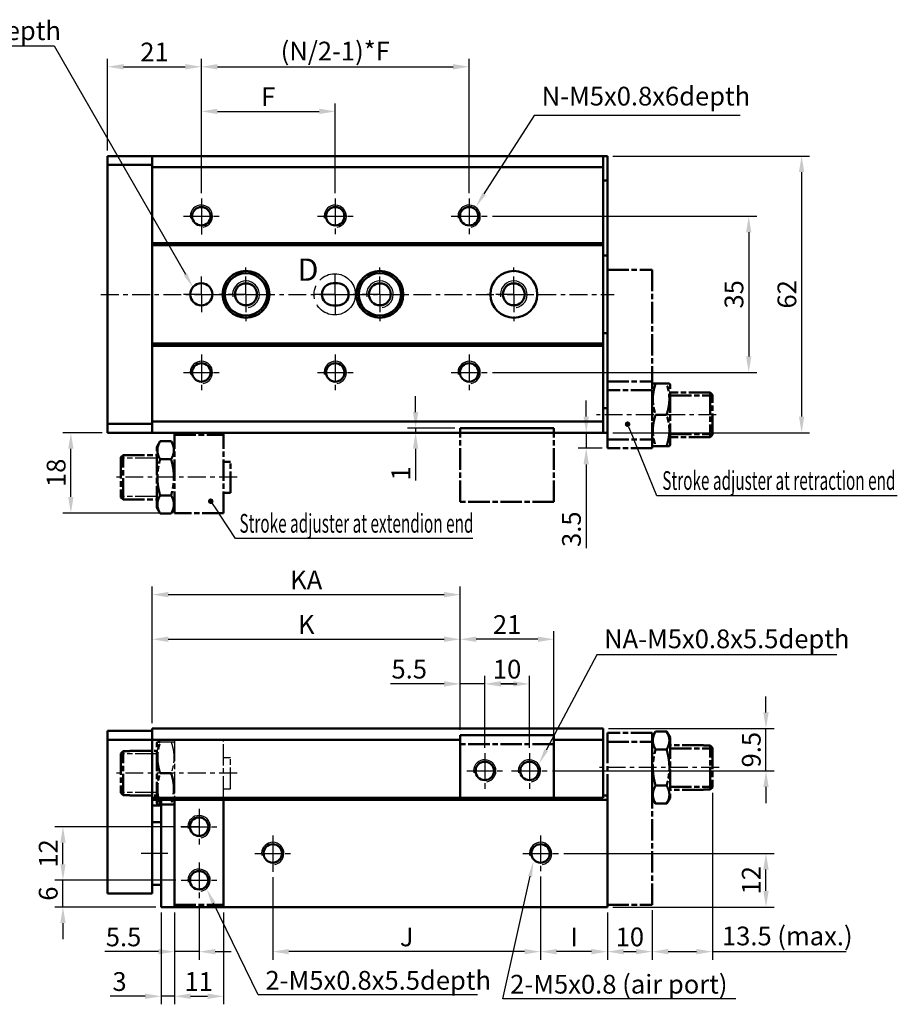
# Model space of a CAD drawing. Units: millimetres. Extents: x 1697 to 2714, y -67 to 1431.
# Drawn here: x 1862 to 2059, y 301 to 521 of the extents above; entities that cross this region are included whole.
import ezdxf

# ---------------------------------------------------------------- set-up
doc = ezdxf.new("R2010")
doc.units = ezdxf.units.MM
for name, pattern in [('AM_ISO08W050', [18, 12, -1.5, 3, -1.5]), ('AM_ISO08W050x2', [9, 6, -0.75, 1.5, -0.75]), ('CENTER', [7, 4, -1, 1, -1])]:
    doc.linetypes.add(name, pattern=pattern)
for name, color, linetype, lineweight in [('AM_0', 7, 'Continuous', 50), ('AM_10', 7, 'AM_ISO08W050', 50), ('AM_4', 3, 'Continuous', 25), ('AM_5', 5, 'Continuous', 25), ('AM_7', 1, 'CENTER', 25), ('AM_VIS', 7, 'Continuous', 50)]:
    doc.layers.add(name, color=color, linetype=linetype, lineweight=lineweight)
doc.styles.add('ACISOTS', font='isocp.shx', dxfattribs={"height": 1, "bigfont": 'chineset.shx'})
doc.styles.get("Standard").update_dxf_attribs({"font": 'ISOCP.SHX', "bigfont": 'CHINESET.SHX'})
doc.dimstyles.new('AM_ISO$0', dxfattribs={"dimtxt": 3, "dimasz": 3, "dimexe": 1.5, "dimexo": 1, "dimgap": 1, "dimtad": 1, "dimdsep": 46, "dimtxsty": 'Standard', "dimcen": 0, "dimclrd": 256, "dimclre": 256, "dimclrt": 256, "dimadec": 0, "dimazin": 2, "dimtp": 0.1, "dimtm": 0.1, "dimtfac": 0.71, "dimtmove": 0, "dimatfit": 3, "dimfxl": 0, "dimtolj": 2, "dimlwd": -1, "dimlwe": -1, "dimarcsym": 0})

# ---------------------------------------------------------------- blocks, each defined once
blk = doc.blocks.new('*D5')
at = {"layer": 'AM_5'}
for p, q in [((1892.03, 363.74), (1892.03, 384.34)), ((1961.03, 362.24), (1961.03, 384.34)), ((1895.63, 382.54), (1957.43, 382.54))]:
    blk.add_line(p, q, dxfattribs=at)
for points in [[(1895.63, 383.14), (1895.63, 381.94), (1892.03, 382.54)], [(1957.43, 383.14), (1957.43, 381.94), (1961.03, 382.54)]]:
    blk.add_solid(points, dxfattribs=at)
at = {"layer": 'Defpoints', "color": 0}
for p in [(1961.03, 382.54), (1892.03, 362.54), (1961.03, 361.04)]:
    blk.add_point(p, dxfattribs=at)
at = {"layer": 'AM_5', "insert": (1926.53, 385.84), "char_height": 4.2, "attachment_point": 5}
blk.add_mtext('\\A2;K', dxfattribs=at)
blk = doc.blocks.new('*D6')
at = {"layer": 'AM_5'}
for p, q in [((1892.03, 363.74), (1892.03, 394.34)), ((1961.03, 362.24), (1961.03, 394.34)), ((1895.63, 392.54), (1957.43, 392.54))]:
    blk.add_line(p, q, dxfattribs=at)
for points in [[(1895.63, 393.14), (1895.63, 391.94), (1892.03, 392.54)], [(1957.43, 393.14), (1957.43, 391.94), (1961.03, 392.54)]]:
    blk.add_solid(points, dxfattribs=at)
at = {"layer": 'Defpoints', "color": 0}
for p in [(1961.03, 392.54), (1892.03, 362.54), (1961.03, 361.04)]:
    blk.add_point(p, dxfattribs=at)
at = {"layer": 'AM_5', "insert": (1926.53, 395.84), "char_height": 4.2, "attachment_point": 5}
blk.add_mtext('\\A2;KA', dxfattribs=at)
blk = doc.blocks.new('*D10')
at = {"layer": 'AM_5'}
for p, q in [((1951.03, 433.43), (1951.03, 437.03)), ((1959.83, 429.83), (1949.23, 429.83)), ((1959.83, 428.83), (1949.23, 428.83)), ((1951.03, 429.83), (1951.03, 428.83)), ((1951.03, 425.23), (1951.03, 418.1))]:
    blk.add_line(p, q, dxfattribs=at)
for points in [[(1950.43, 433.43), (1951.63, 433.43), (1951.03, 429.83)], [(1950.43, 425.23), (1951.63, 425.23), (1951.03, 428.83)]]:
    blk.add_solid(points, dxfattribs=at)
at = {"layer": 'Defpoints', "color": 0}
for p in [(1951.03, 429.83), (1961.03, 429.83), (1961.03, 428.83)]:
    blk.add_point(p, dxfattribs=at)
at = {"layer": 'AM_5', "insert": (1947.73, 419.72), "char_height": 4.2, "attachment_point": 5, "rotation": 90}
blk.add_mtext('\\A2;1', dxfattribs=at)
blk = doc.blocks.new('*D11')
at = {"layer": 'AM_5'}
for p, q in [((2029.53, 366.14), (2029.53, 369.74)), ((1994.23, 362.54), (2031.33, 362.54)), ((2029.53, 353.04), (2029.53, 362.54)), ((1981.73, 353.04), (2031.33, 353.04)), ((2029.53, 349.44), (2029.53, 345.84))]:
    blk.add_line(p, q, dxfattribs=at)
for points in [[(2028.93, 366.14), (2030.13, 366.14), (2029.53, 362.54)], [(2028.93, 349.44), (2030.13, 349.44), (2029.53, 353.04)]]:
    blk.add_solid(points, dxfattribs=at)
at = {"layer": 'Defpoints', "color": 0}
for p in [(1993.03, 362.54), (2029.53, 362.54), (1980.53, 353.04)]:
    blk.add_point(p, dxfattribs=at)
at = {"layer": 'AM_5', "insert": (2026.23, 357.79), "char_height": 4.2, "attachment_point": 5, "rotation": 90}
blk.add_mtext('\\A2;9.5', dxfattribs=at)
blk = doc.blocks.new('*D15')
at = {"layer": 'AM_5'}
for p, q in [((1882.03, 492.03), (1882.03, 512.63)), ((1903.03, 482.53), (1903.03, 512.63)), ((1885.63, 510.83), (1899.43, 510.83))]:
    blk.add_line(p, q, dxfattribs=at)
for points in [[(1885.63, 511.43), (1885.63, 510.23), (1882.03, 510.83)], [(1899.43, 511.43), (1899.43, 510.23), (1903.03, 510.83)]]:
    blk.add_solid(points, dxfattribs=at)
at = {"layer": 'Defpoints', "color": 0}
for p in [(1903.03, 510.83), (1882.03, 490.83), (1903.03, 481.33)]:
    blk.add_point(p, dxfattribs=at)
at = {"layer": 'AM_5', "insert": (1892.53, 514.13), "char_height": 4.2, "attachment_point": 5}
blk.add_mtext('\\A2;21', dxfattribs=at)
blk = doc.blocks.new('*D16')
at = {"layer": 'AM_5'}
for p, q in [((1903.03, 482.53), (1903.03, 502.63)), ((1933.03, 482.53), (1933.03, 502.63)), ((1906.63, 500.83), (1929.43, 500.83))]:
    blk.add_line(p, q, dxfattribs=at)
for points in [[(1906.63, 501.43), (1906.63, 500.23), (1903.03, 500.83)], [(1929.43, 501.43), (1929.43, 500.23), (1933.03, 500.83)]]:
    blk.add_solid(points, dxfattribs=at)
at = {"layer": 'Defpoints', "color": 0}
for p in [(1933.03, 500.83), (1903.03, 481.33), (1933.03, 481.33)]:
    blk.add_point(p, dxfattribs=at)
at = {"layer": 'AM_5', "insert": (1918.03, 504.13), "char_height": 4.2, "attachment_point": 5}
blk.add_mtext('\\A2;F', dxfattribs=at)
blk = doc.blocks.new('*D17')
at = {"layer": 'AM_5'}
for p, q in [((1903.03, 482.53), (1903.03, 512.63)), ((1963.03, 482.53), (1963.03, 512.63)), ((1906.63, 510.83), (1959.43, 510.83))]:
    blk.add_line(p, q, dxfattribs=at)
for points in [[(1906.63, 511.43), (1906.63, 510.23), (1903.03, 510.83)], [(1959.43, 511.43), (1959.43, 510.23), (1963.03, 510.83)]]:
    blk.add_solid(points, dxfattribs=at)
at = {"layer": 'Defpoints', "color": 0}
for p in [(1963.03, 510.83), (1903.03, 481.33), (1963.03, 481.33)]:
    blk.add_point(p, dxfattribs=at)
at = {"layer": 'AM_5', "insert": (1933.03, 514.34), "char_height": 4.2, "attachment_point": 5}
blk.add_mtext('\\A2;(N/2-1)*F', dxfattribs=at)
blk = doc.blocks.new('*D22')
at = {"layer": 'AM_5'}
for p, q in [((1968.23, 477.33), (2027.46, 477.33)), ((2025.66, 473.73), (2025.66, 445.93)), ((1968.23, 442.33), (2027.46, 442.33))]:
    blk.add_line(p, q, dxfattribs=at)
for points in [[(2025.06, 473.73), (2026.26, 473.73), (2025.66, 477.33)], [(2025.06, 445.93), (2026.26, 445.93), (2025.66, 442.33)]]:
    blk.add_solid(points, dxfattribs=at)
at = {"layer": 'Defpoints', "color": 0}
for p in [(1967.03, 477.33), (1967.03, 442.33), (2025.66, 442.33)]:
    blk.add_point(p, dxfattribs=at)
at = {"layer": 'AM_5', "insert": (2022.36, 459.83), "char_height": 4.2, "attachment_point": 5, "rotation": 90}
blk.add_mtext('\\A2;35', dxfattribs=at)
blk = doc.blocks.new('*D23')
at = {"layer": 'AM_5'}
for p, q in [((1995.23, 490.83), (2039.31, 490.83)), ((2037.51, 487.23), (2037.51, 432.43)), ((1995.23, 428.83), (2039.31, 428.83))]:
    blk.add_line(p, q, dxfattribs=at)
for points in [[(2036.91, 487.23), (2038.11, 487.23), (2037.51, 490.83)], [(2036.91, 432.43), (2038.11, 432.43), (2037.51, 428.83)]]:
    blk.add_solid(points, dxfattribs=at)
at = {"layer": 'Defpoints', "color": 0}
for p in [(1994.03, 490.83), (1994.03, 428.83), (2037.51, 428.83)]:
    blk.add_point(p, dxfattribs=at)
at = {"layer": 'AM_5', "insert": (2034.21, 459.83), "char_height": 4.2, "attachment_point": 5, "rotation": 90}
blk.add_mtext('\\A2;62', dxfattribs=at)
blk = doc.blocks.new('*D24')
at = {"layer": 'AM_5'}
for p, q in [((1961.03, 362.24), (1961.03, 384.34)), ((1982.03, 359.74), (1982.03, 384.34)), ((1978.43, 382.54), (1964.63, 382.54))]:
    blk.add_line(p, q, dxfattribs=at)
for points in [[(1964.63, 383.14), (1964.63, 381.94), (1961.03, 382.54)], [(1978.43, 383.14), (1978.43, 381.94), (1982.03, 382.54)]]:
    blk.add_solid(points, dxfattribs=at)
at = {"layer": 'Defpoints', "color": 0}
for p in [(1961.03, 382.54), (1961.03, 361.04), (1982.03, 358.54)]:
    blk.add_point(p, dxfattribs=at)
at = {"layer": 'AM_5', "insert": (1971.53, 385.84), "char_height": 4.2, "attachment_point": 5}
blk.add_mtext('\\A2;21', dxfattribs=at)
blk = doc.blocks.new('*D25')
at = {"layer": 'AM_5'}
for p, q in [((1966.53, 358.6), (1966.53, 374.34)), ((1976.53, 358.24), (1976.53, 374.34)), ((1972.93, 372.54), (1970.13, 372.54))]:
    blk.add_line(p, q, dxfattribs=at)
for points in [[(1970.13, 373.14), (1970.13, 371.94), (1966.53, 372.54)], [(1972.93, 373.14), (1972.93, 371.94), (1976.53, 372.54)]]:
    blk.add_solid(points, dxfattribs=at)
at = {"layer": 'Defpoints', "color": 0}
for p in [(1966.53, 372.54), (1966.53, 357.4), (1976.53, 357.04)]:
    blk.add_point(p, dxfattribs=at)
at = {"layer": 'AM_5', "insert": (1971.53, 375.84), "char_height": 4.2, "attachment_point": 5}
blk.add_mtext('\\A2;10', dxfattribs=at)
blk = doc.blocks.new('*D26')
at = {"layer": 'AM_5'}
for p, q in [((1984.23, 334.54), (2031.33, 334.54)), ((2029.53, 326.14), (2029.53, 330.94)), ((1995.23, 322.54), (2031.33, 322.54))]:
    blk.add_line(p, q, dxfattribs=at)
for points in [[(2028.93, 330.94), (2030.13, 330.94), (2029.53, 334.54)], [(2028.93, 326.14), (2030.13, 326.14), (2029.53, 322.54)]]:
    blk.add_solid(points, dxfattribs=at)
at = {"layer": 'Defpoints', "color": 0}
for p in [(1983.03, 334.54), (2029.53, 334.54), (1994.03, 322.54)]:
    blk.add_point(p, dxfattribs=at)
at = {"layer": 'AM_5', "insert": (2026.23, 328.54), "char_height": 4.2, "attachment_point": 5, "rotation": 90}
blk.add_mtext('\\A2;12', dxfattribs=at)
blk = doc.blocks.new('*D27')
at = {"layer": 'AM_5'}
for p, q in [((1979.03, 329.34), (1979.03, 310.74)), ((1994.03, 321.34), (1994.03, 310.74)), ((1990.43, 312.54), (1982.63, 312.54))]:
    blk.add_line(p, q, dxfattribs=at)
for points in [[(1982.63, 313.14), (1982.63, 311.94), (1979.03, 312.54)], [(1990.43, 313.14), (1990.43, 311.94), (1994.03, 312.54)]]:
    blk.add_solid(points, dxfattribs=at)
at = {"layer": 'Defpoints', "color": 0}
for p in [(1979.03, 330.54), (1994.03, 322.54), (1979.03, 312.54)]:
    blk.add_point(p, dxfattribs=at)
at = {"layer": 'AM_5', "insert": (1986.53, 315.84), "char_height": 4.2, "attachment_point": 5}
blk.add_mtext('\\A2;I', dxfattribs=at)
blk = doc.blocks.new('*D28')
at = {"layer": 'AM_5'}
for p, q in [((1919.03, 329.22), (1919.03, 310.74)), ((1979.03, 329.34), (1979.03, 310.74)), ((1975.43, 312.54), (1922.63, 312.54))]:
    blk.add_line(p, q, dxfattribs=at)
for points in [[(1922.63, 313.14), (1922.63, 311.94), (1919.03, 312.54)], [(1975.43, 313.14), (1975.43, 311.94), (1979.03, 312.54)]]:
    blk.add_solid(points, dxfattribs=at)
at = {"layer": 'Defpoints', "color": 0}
for p in [(1919.03, 330.42), (1979.03, 330.54), (1919.03, 312.54)]:
    blk.add_point(p, dxfattribs=at)
at = {"layer": 'AM_5', "insert": (1949.03, 315.84), "char_height": 4.2, "attachment_point": 5}
blk.add_mtext('\\A2;J', dxfattribs=at)
blk = doc.blocks.new('*D29')
at = {"layer": 'AM_5'}
for p, q in [((1894.03, 321.34), (1894.03, 300.74)), ((1897.03, 321.34), (1897.03, 300.74)), ((1890.43, 302.54), (1882.58, 302.54)), ((1897.03, 302.54), (1894.03, 302.54)), ((1900.63, 302.54), (1904.23, 302.54))]:
    blk.add_line(p, q, dxfattribs=at)
for points in [[(1890.43, 303.14), (1890.43, 301.94), (1894.03, 302.54)], [(1900.63, 303.14), (1900.63, 301.94), (1897.03, 302.54)]]:
    blk.add_solid(points, dxfattribs=at)
at = {"layer": 'Defpoints', "color": 0}
for p in [(1894.03, 322.54), (1897.03, 322.54), (1897.03, 302.54)]:
    blk.add_point(p, dxfattribs=at)
at = {"layer": 'AM_5', "insert": (1884.7, 305.84), "char_height": 4.2, "attachment_point": 5}
blk.add_mtext('\\A2;3', dxfattribs=at)
blk = doc.blocks.new('*D30')
at = {"layer": 'AM_5'}
for p, q in [((1897.03, 321.34), (1897.03, 300.74)), ((1908.03, 321.34), (1908.03, 300.74)), ((1900.63, 302.54), (1904.43, 302.54))]:
    blk.add_line(p, q, dxfattribs=at)
for points in [[(1900.63, 303.14), (1900.63, 301.94), (1897.03, 302.54)], [(1904.43, 303.14), (1904.43, 301.94), (1908.03, 302.54)]]:
    blk.add_solid(points, dxfattribs=at)
at = {"layer": 'Defpoints', "color": 0}
for p in [(1897.03, 322.54), (1908.03, 322.54), (1908.03, 302.54)]:
    blk.add_point(p, dxfattribs=at)
at = {"layer": 'AM_5', "insert": (1902.43, 305.84), "char_height": 4.2, "attachment_point": 5}
blk.add_mtext('\\A2;11', dxfattribs=at)
blk = doc.blocks.new('*D31')
at = {"layer": 'AM_5'}
for p, q in [((1902.53, 323.22), (1902.53, 310.74)), ((1897.03, 321.34), (1897.03, 310.74)), ((1893.43, 312.54), (1881.38, 312.54)), ((1902.53, 312.54), (1897.03, 312.54)), ((1906.13, 312.54), (1909.73, 312.54))]:
    blk.add_line(p, q, dxfattribs=at)
for points in [[(1893.43, 313.14), (1893.43, 311.94), (1897.03, 312.54)], [(1906.13, 313.14), (1906.13, 311.94), (1902.53, 312.54)]]:
    blk.add_solid(points, dxfattribs=at)
at = {"layer": 'Defpoints', "color": 0}
for p in [(1902.53, 324.42), (1897.03, 322.54), (1902.53, 312.54)]:
    blk.add_point(p, dxfattribs=at)
at = {"layer": 'AM_5', "insert": (1885.6, 315.84), "char_height": 4.2, "attachment_point": 5}
blk.add_mtext('\\A2;5.5', dxfattribs=at)
blk = doc.blocks.new('*D32')
at = {"layer": 'AM_5'}
for p, q in [((1872.03, 332.14), (1872.03, 335.74)), ((1897.33, 328.54), (1870.23, 328.54)), ((1872.03, 322.54), (1872.03, 328.54)), ((1892.83, 322.54), (1870.23, 322.54)), ((1872.03, 318.94), (1872.03, 315.34))]:
    blk.add_line(p, q, dxfattribs=at)
for points in [[(1871.43, 332.14), (1872.63, 332.14), (1872.03, 328.54)], [(1871.43, 318.94), (1872.63, 318.94), (1872.03, 322.54)]]:
    blk.add_solid(points, dxfattribs=at)
at = {"layer": 'Defpoints', "color": 0}
for p in [(1872.03, 328.54), (1898.53, 328.54), (1894.03, 322.54)]:
    blk.add_point(p, dxfattribs=at)
at = {"layer": 'AM_5', "insert": (1868.73, 325.54), "char_height": 4.2, "attachment_point": 5, "rotation": 90}
blk.add_mtext('\\A2;6', dxfattribs=at)
blk = doc.blocks.new('*D33')
at = {"layer": 'AM_5'}
for p, q in [((1897.21, 340.54), (1870.23, 340.54)), ((1872.03, 332.14), (1872.03, 336.94)), ((1897.33, 328.54), (1870.23, 328.54))]:
    blk.add_line(p, q, dxfattribs=at)
for points in [[(1871.43, 336.94), (1872.63, 336.94), (1872.03, 340.54)], [(1871.43, 332.14), (1872.63, 332.14), (1872.03, 328.54)]]:
    blk.add_solid(points, dxfattribs=at)
at = {"layer": 'Defpoints', "color": 0}
for p in [(1872.03, 340.54), (1898.41, 340.54), (1898.53, 328.54)]:
    blk.add_point(p, dxfattribs=at)
at = {"layer": 'AM_5', "insert": (1868.73, 334.54), "char_height": 4.2, "attachment_point": 5, "rotation": 90}
blk.add_mtext('\\A2;12', dxfattribs=at)
blk = doc.blocks.new('*D40')
at = {"layer": 'AM_5'}
for p, q in [((1961.03, 362.24), (1961.03, 374.34)), ((1966.53, 358.24), (1966.53, 374.34)), ((1957.43, 372.54), (1945.38, 372.54)), ((1966.53, 372.54), (1961.03, 372.54)), ((1970.13, 372.54), (1973.73, 372.54))]:
    blk.add_line(p, q, dxfattribs=at)
for points in [[(1957.43, 373.14), (1957.43, 371.94), (1961.03, 372.54)], [(1970.13, 373.14), (1970.13, 371.94), (1966.53, 372.54)]]:
    blk.add_solid(points, dxfattribs=at)
at = {"layer": 'Defpoints', "color": 0}
for p in [(1966.53, 372.54), (1961.03, 361.04), (1966.53, 357.04)]:
    blk.add_point(p, dxfattribs=at)
at = {"layer": 'AM_5', "insert": (1949.6, 375.84), "char_height": 4.2, "attachment_point": 5}
blk.add_mtext('\\A2;5.5', dxfattribs=at)
blk = doc.blocks.new('*S136')
at = {"layer": 'AM_5', "color": 5}
for p, q in [((1915.74, 302.84), (1905.76, 323.39)), ((1964.92, 302.84), (1915.74, 302.84))]:
    blk.add_line(p, q, dxfattribs=at)
at = {"layer": 'AM_5', "color": 5, "lineweight": 35}
blk.add_trace([(1906.18, 323.59), (1905.35, 323.19), (1904.23, 326.54)], dxfattribs=at)
blk = doc.blocks.new('*S137')
at = {"layer": 'AM_5', "color": 5}
for p, q in [((1970.57, 301.95), (1976.68, 329.42)), ((2022.77, 301.95), (1970.57, 301.95))]:
    blk.add_line(p, q, dxfattribs=at)
at = {"layer": 'AM_5', "color": 5, "lineweight": 35}
blk.add_trace([(1977.13, 329.32), (1976.23, 329.52), (1977.44, 332.84)], dxfattribs=at)
blk = doc.blocks.new('*S138')
at = {"layer": 'AM_5', "color": 5}
for p, q in [((1991.6, 379.04), (1980.28, 357.66)), ((2045.42, 379.04), (1991.6, 379.04))]:
    blk.add_line(p, q, dxfattribs=at)
at = {"layer": 'AM_5', "color": 5, "lineweight": 35}
blk.add_trace([(1979.87, 357.88), (1980.68, 357.45), (1978.64, 354.57)], dxfattribs=at)
blk = doc.blocks.new('*S139')
at = {"layer": 'AM_5', "lineweight": 35}
h = blk.add_hatch(color=5, dxfattribs=at)
edge = h.paths.add_edge_path(flags=0)
edge.add_arc((1998.52, 430.73), 0.625, 0, 360)
at = {"layer": 'AM_5', "color": 5}
for p, q in [((1998.76, 430.16), (1999.84, 427.49)), ((2005.07, 414.68), (1999.84, 427.49)), ((2058.95, 414.68), (2005.07, 414.68))]:
    blk.add_line(p, q, dxfattribs=at)
blk = doc.blocks.new('*S142')
at = {"layer": 'AM_5', "color": 5}
for p, q in [((1829.15, 515.49), (1870.09, 515.49)), ((1870.09, 515.49), (1899.47, 464.33))]:
    blk.add_line(p, q, dxfattribs=at)
at = {"layer": 'AM_5', "color": 5, "lineweight": 35}
blk.add_trace([(1899.07, 464.1), (1899.86, 464.56), (1901.21, 461.3)], dxfattribs=at)
blk = doc.blocks.new('*D44')
at = {"layer": 'AM_5'}
for p, q in [((1880.83, 428.83), (1872, 428.83)), ((1873.8, 414.43), (1873.8, 425.23)), ((1895.83, 410.83), (1872, 410.83))]:
    blk.add_line(p, q, dxfattribs=at)
for points in [[(1873.2, 425.23), (1874.4, 425.23), (1873.8, 428.83)], [(1873.2, 414.43), (1874.4, 414.43), (1873.8, 410.83)]]:
    blk.add_solid(points, dxfattribs=at)
at = {"layer": 'Defpoints', "color": 0}
for p in [(1873.8, 428.83), (1882.03, 428.83), (1897.03, 410.83)]:
    blk.add_point(p, dxfattribs=at)
at = {"layer": 'AM_5', "insert": (1870.5, 419.83), "char_height": 4.2, "attachment_point": 5, "rotation": 90}
blk.add_mtext('\\A2;18', dxfattribs=at)
blk = doc.blocks.new('*S144')
at = {"layer": 'AM_5', "color": 5}
for p, q in [((1977.62, 499.91), (1966.35, 482.32)), ((2023.75, 499.91), (1977.62, 499.91))]:
    blk.add_line(p, q, dxfattribs=at)
at = {"layer": 'AM_5', "color": 5, "lineweight": 35}
blk.add_trace([(1965.97, 482.57), (1966.74, 482.08), (1964.47, 479.38)], dxfattribs=at)
blk = doc.blocks.new('*D42')
at = {"layer": 'AM_5'}
for p, q in [((1994.03, 321.34), (1994.03, 310.74)), ((2004.03, 321.84), (2004.03, 310.74)), ((1997.63, 312.54), (2000.43, 312.54))]:
    blk.add_line(p, q, dxfattribs=at)
for points in [[(1997.63, 313.14), (1997.63, 311.94), (1994.03, 312.54)], [(2000.43, 313.14), (2000.43, 311.94), (2004.03, 312.54)]]:
    blk.add_solid(points, dxfattribs=at)
at = {"layer": 'Defpoints', "color": 0}
for p in [(1994.03, 322.54), (2004.03, 323.04), (2004.03, 312.54)]:
    blk.add_point(p, dxfattribs=at)
at = {"layer": 'AM_5', "insert": (1999.03, 315.84), "char_height": 4.2, "attachment_point": 5}
blk.add_mtext('\\A2;10', dxfattribs=at)
blk = doc.blocks.new('*D2')
at = {"layer": 'AM_5'}
for p, q in [((2017.53, 348.15), (2017.53, 310.74)), ((2004.03, 321.84), (2004.03, 310.74)), ((2007.63, 312.54), (2013.93, 312.54)), ((2017.53, 312.54), (2047.47, 312.54))]:
    blk.add_line(p, q, dxfattribs=at)
for points in [[(2007.63, 313.14), (2007.63, 311.94), (2004.03, 312.54)], [(2013.93, 313.14), (2013.93, 311.94), (2017.53, 312.54)]]:
    blk.add_solid(points, dxfattribs=at)
at = {"layer": 'Defpoints', "color": 0}
for p in [(2017.53, 349.35), (2004.03, 323.04), (2017.53, 312.54)]:
    blk.add_point(p, dxfattribs=at)
at = {"layer": 'AM_5', "insert": (2034.3, 316.05), "char_height": 4.2, "attachment_point": 5}
blk.add_mtext('\\A2;13.5 (max.)', dxfattribs=at)
blk = doc.blocks.new('*D43')
at = {"layer": 'AM_5'}
for p, q in [((1989.25, 432.43), (1989.25, 436.03)), ((1991.83, 428.83), (1987.45, 428.83)), ((1989.25, 428.83), (1989.25, 425.33)), ((1992.83, 425.33), (1987.45, 425.33)), ((1989.25, 421.73), (1989.25, 402.97))]:
    blk.add_line(p, q, dxfattribs=at)
for points in [[(1988.65, 432.43), (1989.85, 432.43), (1989.25, 428.83)], [(1988.65, 421.73), (1989.85, 421.73), (1989.25, 425.33)]]:
    blk.add_solid(points, dxfattribs=at)
at = {"layer": 'Defpoints', "color": 0}
for p in [(1989.25, 428.83), (1993.03, 428.83), (1994.03, 425.33)]:
    blk.add_point(p, dxfattribs=at)
at = {"layer": 'AM_5', "insert": (1985.95, 407.2), "char_height": 4.2, "attachment_point": 5, "rotation": 90}
blk.add_mtext('\\A2;3.5', dxfattribs=at)
blk = doc.blocks.new('*S145')
at = {"layer": 'AM_5', "lineweight": 35}
h = blk.add_hatch(color=5, dxfattribs=at)
edge = h.paths.add_edge_path(flags=0)
edge.add_arc((1905.14, 413.47), 0.625, 0, 360)
at = {"layer": 'AM_5', "color": 5}
for p, q in [((1905.49, 412.95), (1907.08, 410.55)), ((1910.66, 405.15), (1907.08, 410.55)), ((1963.85, 405.15), (1910.66, 405.15))]:
    blk.add_line(p, q, dxfattribs=at)
blk = doc.blocks.new('A$C69A653D0')
at = {"layer": 'AM_4', "color": 4, "linetype": 'AM_ISO08W050', "ltscale": 0.4}
for p, q in [((8, 14.31), (0, 14.31)), ((8, 5.69), (0, 5.69))]:
    blk.add_line(p, q, dxfattribs=at)
at = {"layer": 'AM_VIS', "color": 4, "linetype": 'AM_ISO08W050', "ltscale": 0.4}
for p, q in [((8, 16.75), (8.77, 18.08)), ((8.77, 18.08), (11.23, 18.08)), ((12, 16.75), (11.23, 18.08)), ((12, 18), (12, 0.5)), ((23, 18), (12, 18)), ((23, 18), (23, 0.5)), ((8, 16.75), (8, 3.25)), ((0, 14.5), (0.5, 15)), ((0, 5.5), (0, 14.5)), ((0.5, 15), (8, 15)), ((0.5, 15), (0.5, 5)), ((8.77, 14.04), (11.23, 14.04)), ((23, 13.5), (24.5, 13.5)), ((24.5, 13.5), (24.5, 6.5)), ((0, 5.5), (0.5, 5)), ((0.5, 5), (8, 5)), ((8.77, 5.96), (11.23, 5.96)), ((23, 6.5), (24.5, 6.5)), ((8, 3.25), (8.77, 1.92)), ((12, 3.25), (11.23, 1.92)), ((8.77, 1.92), (11.23, 1.92)), ((12, 0.5), (23, 0.5)), ((12, 0), (12, 0.5)), ((23, 0.5), (23, 0))]:
    blk.add_line(p, q, dxfattribs=at)
for points in [[(8.77, 18.08), (7.6, 16.06), (8.77, 14.04)], [(11.23, 14.04), (12.4, 16.06), (11.23, 18.08)], [(8.77, 14.04), (7.6, 10), (8.77, 5.96)], [(11.23, 5.96), (12.4, 10), (11.23, 14.04)], [(8.77, 5.96), (7.6, 3.94), (8.77, 1.92)], [(11.23, 1.92), (12.4, 3.94), (11.23, 5.96)]]:
    blk.add_rational_spline(points, [1.06080369174, 1.22491059397, 1.06080369174], degree=2, dxfattribs=at)
blk = doc.blocks.new('A$C15B127A3')
at = {"layer": 'AM_7'}
blk.add_line((26.82, 32.5), (0, 32.5), dxfattribs=at)
at = {"layer": 'AM_VIS', "color": 4, "linetype": 'AM_ISO08W050', "ltscale": 0.4}
for p, q in [((2.46, 40), (2.46, 0)), ((12.46, 40), (2.46, 40)), ((12.46, 0), (12.46, 40)), ((2.46, 38), (12.46, 38)), ((12.46, 39.25), (12.6, 39.5)), ((12.46, 39.25), (12.46, 25.75)), ((12.6, 39.5), (13.23, 39.5)), ((13.23, 39.5), (15.69, 39.5)), ((15.69, 39.5), (16.32, 39.5)), ((16.46, 39.25), (16.32, 39.5)), ((16.46, 39.25), (16.46, 25.75)), ((25.46, 37.5), (16.46, 37.5)), ((16.46, 36.81), (25.46, 36.81)), ((25.96, 37), (25.46, 37.5)), ((25.46, 27.5), (25.46, 37.5)), ((25.96, 37), (25.96, 28)), ((13.23, 32.5), (15.69, 32.5)), ((12.46, 27), (2.46, 27)), ((16.46, 28.19), (25.46, 28.19)), ((25.46, 27.5), (16.46, 27.5)), ((25.96, 28), (25.46, 27.5)), ((2.46, 25), (12.46, 25)), ((12.46, 25.75), (12.6, 25.5)), ((12.6, 25.5), (13.23, 25.5)), ((13.23, 25.5), (15.69, 25.5)), ((15.69, 25.5), (16.32, 25.5)), ((16.46, 25.75), (16.32, 25.5)), ((2.46, 0), (12.46, 0))]:
    blk.add_line(p, q, dxfattribs=at)
for points in [[(13.23, 32.5), (12.06, 36), (13.23, 39.5)], [(15.69, 39.5), (16.86, 36), (15.69, 32.5)], [(13.23, 25.5), (12.06, 29), (13.23, 32.5)], [(15.69, 32.5), (16.86, 29), (15.69, 25.5)]]:
    blk.add_rational_spline(points, [1.06080369174, 1.22491059397, 1.06080369174], degree=2, dxfattribs=at)

msp = doc.modelspace()

# ---------------------------------------------------------------- linework, layer by layer
at = {"color": 1, "linetype": 'AM_ISO08W050'}
msp.add_circle((1932.912, 459.832), 4.62, dxfattribs=at)
at = {"layer": 'AM_0'}
for centre, radius in [((1903.032, 477.329), 2.067), ((1933.032, 477.329), 2.067), ((1963.032, 477.329), 2.067), ((1913.032, 459.829), 2.459), ((1943.032, 459.829), 2.459), ((1973.032, 459.829), 2.459), ((1903.032, 442.329), 2.067), ((1933.032, 442.329), 2.067), ((1963.032, 442.329), 2.067), ((1966.532, 353.037), 2.067), ((1976.532, 353.037), 2.067), ((1902.532, 340.537), 2.067), ((1919.032, 334.537), 2.067), ((1979.032, 334.537), 2.067), ((1902.532, 328.537), 2.067)]:
    msp.add_circle(centre, radius, dxfattribs=at)
at = {"layer": 'AM_4', "color": 4, "linetype": 'AM_ISO08W050', "ltscale": 0.4}
for p, q in [((1897.032, 360.037), (1897.032, 345.787)), ((1908.032, 347.037), (1908.032, 360.037)), ((1893.801, 359.537), (1896.262, 359.537)), ((1896.262, 359.537), (1896.887, 359.537)), ((1897.032, 359.287), (1896.887, 359.537)), ((1893.032, 356.847), (1885.032, 356.847)), ((1908.032, 356.037), (1909.532, 356.037)), ((1909.532, 349.037), (1909.532, 356.037)), ((1908.032, 349.037), (1909.532, 349.037)), ((1893.032, 348.228), (1885.032, 348.228))]:
    msp.add_line(p, q, dxfattribs=at)
at = {"layer": 'AM_4'}
for centre, radius, start, end in [((1903.032, 477.329), 2.5, 280, 190), ((1933.032, 477.329), 2.5, 280, 190), ((1963.032, 477.329), 2.5, 280, 190), ((1913.032, 459.829), 3, 280, 190), ((1943.032, 459.829), 3, 280, 190), ((1973.032, 459.829), 3, 280, 190), ((1947.932, 449.929), 0.952, 269.64421, 270.35579), ((1962.932, 449.929), 0.952, 269.64421, 270.35579), ((1903.032, 442.329), 2.5, 280, 190), ((1933.032, 442.329), 2.5, 280, 190), ((1963.032, 442.329), 2.5, 280, 190), ((1966.532, 353.037), 2.5, 280, 190), ((1976.532, 353.037), 2.5, 280, 190), ((1902.532, 340.537), 2.5, 280, 190), ((1919.032, 334.537), 2.5, 280, 190), ((1979.032, 334.537), 2.5, 280, 190), ((1902.532, 328.537), 2.5, 280, 190)]:
    msp.add_arc(centre, radius, start, end, dxfattribs=at)
at = {"layer": 'AM_4', "color": 4, "linetype": 'AM_ISO08W050', "ltscale": 0.4}
msp.add_rational_spline([(1896.262, 359.537), (1897.429, 356.037), (1896.262, 352.537)], [1.06080369174, 1.22491059397, 1.06080369174], degree=2, dxfattribs=at)
at = {"layer": 'AM_7', "linetype": 'AM_ISO08W050x2'}
for p, q in [((1903.032, 481.329), (1903.032, 473.329)), ((1933.032, 481.329), (1933.032, 473.329)), ((1963.032, 481.329), (1963.032, 473.329)), ((1899.032, 477.329), (1907.032, 477.329)), ((1903.032, 477.329), (1903.032, 473.209)), ((1929.032, 477.329), (1937.032, 477.329)), ((1959.032, 477.329), (1967.032, 477.329)), ((1903.032, 459.829), (1903.032, 463.829)), ((1933.032, 459.829), (1933.032, 464.329)), ((1903.032, 459.829), (1899.032, 459.829)), ((1903.032, 459.829), (1907.032, 459.829)), ((1903.032, 459.829), (1903.032, 455.829)), ((1933.032, 459.829), (1928.532, 459.829)), ((1933.032, 459.829), (1937.532, 459.829)), ((1933.032, 459.829), (1933.032, 455.329)), ((1903.032, 446.329), (1903.032, 438.329)), ((1933.032, 446.329), (1933.032, 438.329)), ((1963.032, 446.329), (1963.032, 438.329)), ((1899.032, 442.329), (1907.032, 442.329)), ((1929.032, 442.329), (1937.032, 442.329)), ((1959.032, 442.329), (1967.032, 442.329)), ((1966.532, 357.037), (1966.532, 349.037)), ((1976.532, 357.037), (1976.532, 349.037)), ((1962.532, 353.037), (1970.532, 353.037)), ((1972.532, 353.037), (1980.532, 353.037)), ((1902.532, 344.537), (1902.532, 336.537)), ((1902.532, 340.537), (1898.412, 340.537)), ((1898.532, 340.537), (1906.532, 340.537)), ((1919.032, 338.537), (1919.032, 330.537)), ((1979.032, 338.537), (1979.032, 330.537)), ((1895.532, 334.537), (1889.074, 334.537)), ((1915.032, 334.537), (1923.032, 334.537)), ((1919.032, 334.537), (1919.032, 330.417)), ((1975.032, 334.537), (1983.032, 334.537)), ((1902.532, 332.537), (1902.532, 324.537)), ((1898.532, 328.537), (1906.532, 328.537))]:
    msp.add_line(p, q, dxfattribs=at)
at = {"layer": 'AM_7'}
for p, q in [((1913.032, 459.829), (1913.032, 466.579)), ((1943.032, 459.829), (1943.032, 466.579)), ((1973.032, 459.829), (1973.032, 466.579)), ((1880.532, 459.829), (1995.532, 459.829)), ((1913.032, 459.829), (1906.282, 459.829)), ((1913.032, 459.829), (1919.782, 459.829)), ((1913.032, 459.829), (1913.032, 453.079)), ((1943.032, 459.829), (1936.282, 459.829)), ((1943.032, 459.829), (1949.782, 459.829)), ((1943.032, 459.829), (1943.032, 453.079)), ((1973.032, 459.829), (1966.282, 459.829)), ((1973.032, 459.829), (1979.782, 459.829)), ((1973.032, 459.829), (1973.032, 453.079)), ((2018.396, 432.829), (1991.571, 432.829)), ((1911.032, 418.829), (1883.467, 418.829)), ((2019.032, 353.787), (1992.194, 353.787)), ((1911.032, 352.537), (1883.532, 352.537))]:
    msp.add_line(p, q, dxfattribs=at)
at = {"layer": 'AM_VIS'}
for p, q in [((1882.032, 488.829), (1882.032, 490.829)), ((1882.032, 490.829), (1892.032, 490.829)), ((1892.032, 490.829), (1892.032, 488.329)), ((1993.032, 490.829), (1892.032, 490.829)), ((1892.032, 490.829), (1892.032, 488.829)), ((1994.032, 490.829), (1993.032, 490.829)), ((1993.032, 488.329), (1993.032, 490.829)), ((1994.032, 485.329), (1994.032, 490.829)), ((1882.032, 430.829), (1882.032, 488.829)), ((1892.032, 488.829), (1882.032, 488.829)), ((1892.032, 488.329), (1993.032, 488.329)), ((1892.032, 471.329), (1892.032, 488.329)), ((1993.032, 488.329), (1993.032, 471.329)), ((1993.032, 485.329), (1994.032, 485.329)), ((1994.032, 485.329), (1994.032, 468.529)), ((1892.032, 470.829), (1892.032, 471.329)), ((1892.032, 471.329), (1993.032, 471.329)), ((1892.032, 470.829), (1892.032, 448.829)), ((1892.032, 470.829), (1993.032, 470.829)), ((1892.032, 470.829), (1892.032, 448.829)), ((1993.032, 471.329), (1993.032, 470.829)), ((1993.032, 448.829), (1993.032, 470.829)), ((1994.032, 468.529), (1993.032, 468.529)), ((1994.032, 451.129), (1994.032, 468.529)), ((1933.532, 462.329), (1932.532, 462.329)), ((1932.532, 457.329), (1933.532, 457.329)), ((1993.032, 451.129), (1994.032, 451.129)), ((1994.032, 451.129), (1994.032, 434.329)), ((1892.032, 448.329), (1892.032, 448.829)), ((1892.032, 448.829), (1993.032, 448.829)), ((1892.032, 431.329), (1892.032, 448.329)), ((1993.032, 448.329), (1892.032, 448.329)), ((1993.032, 448.829), (1993.032, 448.329)), ((1993.032, 448.329), (1993.032, 431.329)), ((1994.032, 434.329), (1993.032, 434.329)), ((1994.032, 428.829), (1994.032, 434.329)), ((1882.032, 428.829), (1882.032, 430.829)), ((1882.032, 430.829), (1892.032, 430.829)), ((1892.032, 431.329), (1892.032, 428.829)), ((1993.032, 431.329), (1892.032, 431.329)), ((1892.032, 430.829), (1892.032, 428.829)), ((1993.032, 428.829), (1993.032, 431.329)), ((1892.032, 428.829), (1882.032, 428.829)), ((1892.032, 428.829), (1961.032, 428.829)), ((1961.032, 429.829), (1982.032, 429.829)), ((1961.032, 428.829), (1961.032, 429.829)), ((1961.032, 428.829), (1982.032, 428.829)), ((1982.032, 429.829), (1982.032, 428.829)), ((1982.032, 428.829), (1993.032, 428.829)), ((1993.032, 428.829), (1994.032, 428.829)), ((1882.032, 360.037), (1882.032, 362.037)), ((1882.032, 362.037), (1892.032, 362.037)), ((1892.032, 362.537), (1892.032, 360.037)), ((1993.032, 362.537), (1892.032, 362.537)), ((1892.032, 362.037), (1892.032, 360.037)), ((1993.032, 360.037), (1993.032, 362.537)), ((1882.032, 325.537), (1882.032, 360.037)), ((1892.032, 360.037), (1882.032, 360.037)), ((1892.032, 360.037), (1961.032, 360.037)), ((1892.032, 347.037), (1892.032, 360.037)), ((1892.032, 360.037), (1892.032, 325.537)), ((1961.032, 361.037), (1982.032, 361.037)), ((1961.032, 360.037), (1961.032, 361.037)), ((1961.032, 360.037), (1961.032, 347.037)), ((1982.032, 361.037), (1982.032, 360.037)), ((1982.032, 360.037), (1993.032, 360.037)), ((1982.032, 347.037), (1982.032, 360.037)), ((1993.032, 360.037), (1993.032, 347.037)), ((1961.032, 347.037), (1892.032, 347.037)), ((1892.032, 346.537), (1894.032, 346.537)), ((1894.032, 347.037), (1894.032, 346.537)), ((1894.032, 346.537), (1897.032, 346.537)), ((1894.032, 322.537), (1894.032, 346.537)), ((1897.032, 346.537), (1908.032, 346.537)), ((1897.032, 346.537), (1897.032, 322.537)), ((1908.032, 346.537), (1994.032, 346.537)), ((1908.032, 322.537), (1908.032, 346.537)), ((1961.032, 347.037), (1982.032, 347.037)), ((1993.032, 347.037), (1982.032, 347.037)), ((1994.032, 347.537), (1993.032, 347.537)), ((1994.032, 346.537), (1994.032, 347.537)), ((1994.032, 346.537), (1994.032, 322.537)), ((1894.032, 345.287), (1892.032, 345.287)), ((1894.032, 341.537), (1892.032, 341.537)), ((1894.032, 327.537), (1892.032, 327.537)), ((1882.032, 325.537), (1892.032, 325.537)), ((1897.032, 322.537), (1894.032, 322.537)), ((1897.032, 322.537), (1908.032, 322.537)), ((1994.032, 322.537), (1908.032, 322.537))]:
    msp.add_line(p, q, dxfattribs=at)
at = {"layer": 'AM_VIS', "color": 4, "linetype": 'AM_ISO08W050', "ltscale": 0.4}
for p, q in [((1961.032, 413.329), (1961.032, 428.829)), ((1982.032, 413.329), (1982.032, 428.829)), ((1982.032, 413.329), (1961.032, 413.329)), ((2004.032, 360.537), (2004.801, 361.87)), ((2004.801, 361.87), (2007.262, 361.87)), ((2008.032, 360.537), (2007.262, 361.87)), ((1994.032, 361.537), (1994.032, 359.537)), ((2004.032, 361.537), (1994.032, 361.537)), ((2004.032, 323.037), (2004.032, 361.537)), ((2004.032, 361.287), (2004.032, 359.287)), ((2008.032, 360.537), (2008.032, 347.037)), ((1885.032, 356.974), (1885.532, 357.481)), ((1885.532, 357.481), (1887.032, 357.481)), ((1885.532, 347.594), (1885.532, 357.481)), ((1887.032, 357.537), (1893.032, 357.537)), ((1887.032, 357.537), (1887.032, 357.481)), ((1893.032, 359.287), (1893.176, 359.537)), ((1893.032, 345.787), (1893.032, 359.287)), ((1893.176, 359.537), (1893.801, 359.537)), ((1982.032, 359.037), (1961.032, 359.037)), ((1994.032, 359.537), (2004.032, 359.537)), ((1994.032, 359.537), (1994.032, 351.037)), ((2004.032, 359.287), (2004.032, 348.287)), ((2004.801, 357.829), (2007.262, 357.829)), ((2015.532, 358.787), (2008.032, 358.787)), ((2008.032, 358.097), (2017.032, 358.097)), ((2015.532, 358.787), (2015.532, 358.731)), ((2017.032, 358.731), (2015.532, 358.731)), ((2017.032, 358.731), (2017.532, 358.224)), ((2017.032, 348.844), (2017.032, 358.731)), ((2017.532, 358.224), (2017.532, 349.35)), ((1885.032, 356.974), (1885.032, 348.1)), ((1893.801, 352.537), (1896.262, 352.537)), ((1994.032, 351.037), (1994.032, 346.037)), ((2004.801, 349.746), (2007.262, 349.746)), ((2008.032, 349.478), (2017.032, 349.478)), ((2015.532, 348.787), (2008.032, 348.787)), ((2015.532, 348.844), (2017.032, 348.844)), ((2015.532, 348.844), (2015.532, 348.787)), ((2017.032, 348.844), (2017.532, 349.35)), ((1885.032, 348.1), (1885.532, 347.594)), ((1887.032, 347.594), (1885.532, 347.594)), ((1887.032, 347.594), (1887.032, 347.537)), ((1887.032, 347.537), (1893.032, 347.537)), ((2004.032, 348.287), (2004.032, 346.287)), ((2004.032, 347.037), (2004.801, 345.704)), ((2008.032, 347.037), (2007.262, 345.704)), ((1893.032, 345.787), (1893.176, 345.537)), ((1893.176, 345.537), (1893.801, 345.537)), ((1893.801, 345.537), (1896.262, 345.537)), ((1896.262, 345.537), (1896.887, 345.537)), ((1897.032, 345.787), (1896.887, 345.537)), ((1994.032, 346.037), (1994.032, 323.037)), ((2004.801, 345.704), (2007.262, 345.704)), ((1897.032, 323.037), (1908.032, 323.037)), ((1994.032, 323.037), (2004.032, 323.037))]:
    msp.add_line(p, q, dxfattribs=at)
at = {"layer": 'AM_VIS'}
for centre, radius in [((1913.032, 459.829), 5.25), ((1913.032, 459.829), 4.75), ((1943.032, 459.829), 5.25), ((1943.032, 459.829), 4.75), ((1973.032, 459.829), 5.25), ((1903.032, 459.829), 2.5)]:
    msp.add_circle(centre, radius, dxfattribs=at)
for centre, start, end in [((1932.532, 459.829), 90, 270), ((1933.532, 459.829), 270, 90)]:
    msp.add_arc(centre, 2.5, start, end, dxfattribs=at)
at = {"layer": 'AM_VIS', "color": 4, "linetype": 'AM_ISO08W050', "ltscale": 0.4}
for points in [[(2004.801, 357.829), (2003.635, 359.849), (2004.801, 361.87)], [(2007.262, 361.87), (2008.429, 359.849), (2007.262, 357.829)], [(1893.801, 352.537), (1892.635, 356.037), (1893.801, 359.537)], [(2004.801, 349.746), (2003.635, 353.787), (2004.801, 357.829)], [(2007.262, 357.829), (2008.429, 353.787), (2007.262, 349.746)], [(1893.801, 345.537), (1892.635, 349.037), (1893.801, 352.537)], [(1896.262, 352.537), (1897.429, 349.037), (1896.262, 345.537)], [(2004.801, 345.704), (2003.635, 347.725), (2004.801, 349.746)], [(2007.262, 349.746), (2008.429, 347.725), (2007.262, 345.704)]]:
    msp.add_rational_spline(points, [1.06080369174, 1.22491059397, 1.06080369174], degree=2, dxfattribs=at)

# ---------------------------------------------------------------- block references
at = {"xscale": -1, "rotation": 180}
for name, p in [('A$C15B127A3', (1991.571, 465.329)), ('A$C69A653D0', (1885.032, 428.829))]:
    msp.add_blockref(name, p, dxfattribs=at)
at = {"layer": 'AM_5'}
for name in ['*S142', '*S144', '*S139', '*S145', '*S138', '*S137', '*S136']:
    msp.add_blockref(name, (0, 0), dxfattribs=at)

# ---------------------------------------------------------------- texts
at = {"layer": 'AM_10', "insert": (1926.93, 464.714), "char_height": 5, "attachment_point": 5, "style": 'ACISOTS'}
msp.add_mtext('D', dxfattribs=at)
at = {"layer": 'AM_5'}
for s, p in [('%%c5H9     x4depth', (1828.42, 516.815)), ('N-M5x0.8x6depth', (1979.274, 502.147)), ('NA-M5x0.8x5.5depth', (1993.259, 380.529)), ('2-M5x0.8x5.5depth', (1917.392, 304.01)), ('2-M5x0.8 (air port)', (1972.222, 303.141))]:
    msp.add_text(s, height=4.2, dxfattribs=at).set_placement(p)
at = {"layer": 'AM_5', "width": 0.6}
for s, p in [('Stroke adjuster at retraction end', (2006.302, 416.019)), ('Stroke adjuster at extendion end', (1911.57, 406.417))]:
    msp.add_text(s, height=4.2, dxfattribs=at).set_placement(p)

# ---------------------------------------------------------------- dimensions: what is measured, and where the dimension line sits
at = {"layer": 'AM_5'}
for base, p1, p2, angle, picture, middle in [((1903.032, 510.829), (1882.032, 490.829), (1903.032, 481.329), 180, '*D15', (1892.532, 514.129)), ((2037.506, 428.829), (1994.032, 490.829), (1994.032, 428.829), 270, '*D23', (2034.206, 459.829)), ((2025.663, 442.329), (1967.032, 477.329), (1967.032, 442.329), 270, '*D22', (2022.363, 459.829)), ((1873.797, 428.829), (1897.032, 410.829), (1882.032, 428.829), 270, '*D44', (1870.497, 419.829)), ((1961.032, 382.537), (1982.032, 358.537), (1961.032, 361.037), 180, '*D24', (1971.532, 385.838)), ((2029.532, 362.537), (1980.532, 353.037), (1993.032, 362.537), 270, '*D11', (2026.232, 357.787)), ((1872.032, 340.537), (1898.532, 328.537), (1898.412, 340.537), 270, '*D33', (1868.731, 334.537))]:
    dim = msp.add_linear_dim(base=base, p1=p1, p2=p2, angle=angle, dimstyle='AM_ISO$0', override={"dimscale": 1.2, "dimtxt": 3.5}, dxfattribs=at)
    dim.commit()
    dim.dimension.update_dxf_attribs({"geometry": picture, "text_midpoint": middle})
for base, p1, p2, text, picture, middle in [((1963.032, 510.829), (1903.032, 481.329), (1963.032, 481.329), '(N/2-1)*F', '*D17', (1933.032, 514.339)), ((1933.032, 500.829), (1903.032, 481.329), (1933.032, 481.329), 'F', '*D16', (1918.032, 504.129)), ((1961.032, 392.537), (1892.032, 362.537), (1961.032, 361.037), 'KA', '*D6', (1926.532, 395.837)), ((1961.032, 382.537), (1892.032, 362.537), (1961.032, 361.037), 'K', '*D5', (1926.532, 385.837)), ((1919.032, 312.537), (1979.032, 330.537), (1919.032, 330.417), 'J', '*D28', (1949.032, 315.837))]:
    dim = msp.add_linear_dim(base=base, p1=p1, p2=p2, angle=180, text=text, dimstyle='AM_ISO$0', override={"dimscale": 1.2, "dimtxt": 3.5}, dxfattribs=at)
    dim.commit()
    dim.dimension.update_dxf_attribs({"geometry": picture, "text_midpoint": middle})
for base, p1, p2, angle, picture, middle in [((1951.032, 429.829), (1961.032, 428.829), (1961.032, 429.829), 270, '*D10', (1951.032, 419.722)), ((1989.251, 428.829), (1994.032, 425.329), (1993.032, 428.829), 270, '*D43', (1989.251, 407.2)), ((1966.532, 372.537), (1961.032, 361.037), (1966.532, 357.037), 180, '*D40', (1949.605, 372.537)), ((1966.532, 372.537), (1976.532, 357.037), (1966.532, 357.404), 180, '*D25', (1971.532, 372.537)), ((1872.032, 328.537), (1894.032, 322.537), (1898.532, 328.537), 270, '*D32', (1872.032, 325.537)), ((2029.532, 334.537), (1994.032, 322.537), (1983.032, 334.537), 270, '*D26', (2029.532, 328.537)), ((1902.532, 312.537), (1897.032, 322.537), (1902.532, 324.417), 180, '*D31', (1885.605, 312.537)), ((1897.032, 302.537), (1894.032, 322.537), (1897.032, 322.537), 180, '*D29', (1884.705, 302.537)), ((1908.032, 302.537), (1897.032, 322.537), (1908.032, 322.537), 180, '*D30', (1902.432, 302.537))]:
    dim = msp.add_linear_dim(base=base, p1=p1, p2=p2, angle=angle, dimstyle='AM_ISO$0', override={"dimscale": 1.2, "dimtxt": 3.5}, dxfattribs=at)
    dim.commit()
    dim.dimension.update_dxf_attribs({"geometry": picture, "text_midpoint": middle, "dimtype": 160})
dim = msp.add_linear_dim(base=(2017.532, 312.537), p1=(2004.032, 323.037), p2=(2017.532, 349.35), text='<> (max.)', dimstyle='AM_ISO$0', override={"dimscale": 1.2, "dimtxt": 3.5}, dxfattribs=at)
dim.commit()
dim.dimension.update_dxf_attribs({"geometry": '*D2', "text_midpoint": (2034.301, 312.537), "dimtype": 160})
dim = msp.add_linear_dim(base=(1979.032, 312.537), p1=(1994.032, 322.537), p2=(1979.032, 330.537), angle=180, text='I', dimstyle='AM_ISO$0', override={"dimscale": 1.2, "dimtxt": 3.5}, dxfattribs=at)
dim.commit()
dim.dimension.update_dxf_attribs({"geometry": '*D27', "text_midpoint": (1986.532, 312.537), "dimtype": 160})
dim = msp.add_linear_dim(base=(2004.032, 312.537), p1=(1994.032, 322.537), p2=(2004.032, 323.037), dimstyle='AM_ISO$0', override={"dimscale": 1.2, "dimtxt": 3.5}, dxfattribs=at)
dim.commit()
dim.dimension.update_dxf_attribs({"geometry": '*D42', "text_midpoint": (1999.032, 315.837)})

doc.saveas('drawing.dxf')
